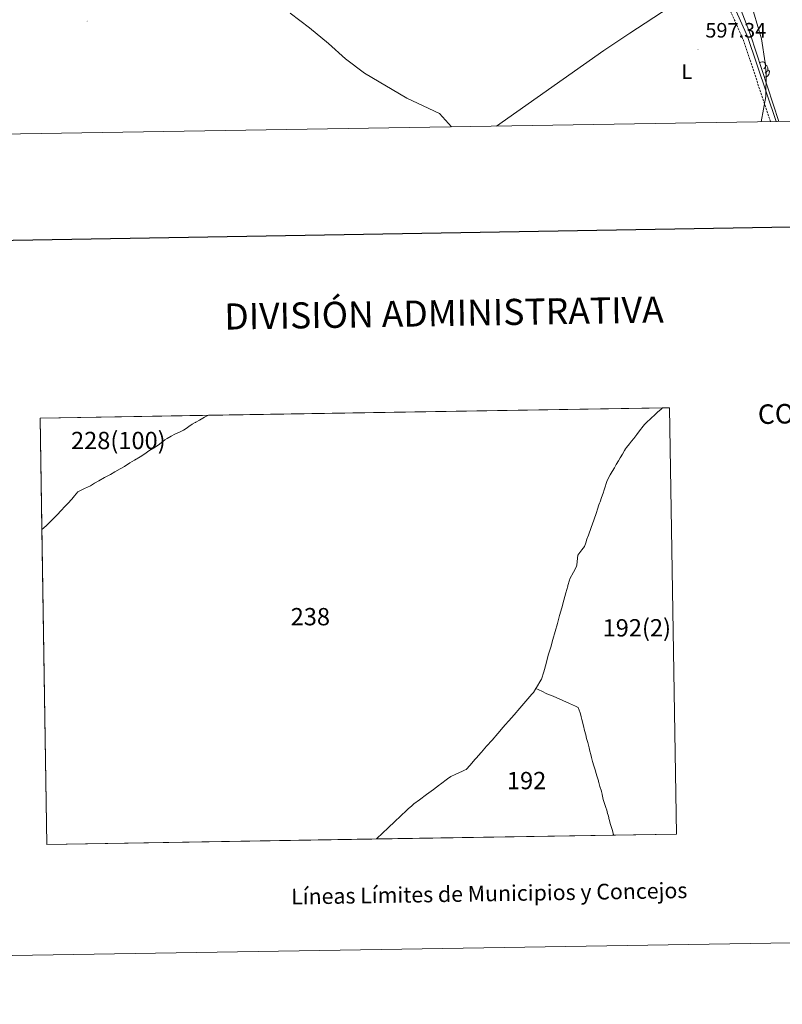
# Model space of a CAD drawing. Units: metres. Extents: x 610089 to 614592, y 4721973 to 4725015.
# Drawn here: x 611577 to 611942, y 4721973 to 4722445 of the extents above; entities that cross this region are included whole.
import ezdxf
from ezdxf.enums import TextEntityAlignment as Align

# ---------------------------------------------------------------- set-up
doc = ezdxf.new("R2010")
doc.units = ezdxf.units.M
doc.header["$MEASUREMENT"] = 0
doc.linetypes.add('TRAZOSX2', pattern=[1.5, 1, -0.5])
for name, color, linetype, lineweight in [('Carátula', 7, 'Continuous', 5), ('Level 21', 19, 'Continuous', 0), ('Level 35', 92, 'Continuous', 0), ('Level 36', 19, 'Continuous', 40), ('Level 37', 92, 'Continuous', 0), ('Level 41', 39, 'Continuous', 0), ('Level 5', 36, 'Continuous', 0), ('Level 61', 19, 'Continuous', 0), ('Level 63', 7, 'Continuous', 0), ('Level 7', 1, 'Continuous', 0)]:
    doc.layers.add(name, color=color, linetype=linetype, lineweight=lineweight)
doc.styles.add('Arial', font='ARIAL.TTF', dxfattribs={"height": 0.2})

# ---------------------------------------------------------------- blocks, each defined once
blk = doc.blocks.new('5PATER')
at = {"layer": 'Carátula', "linetype": 'Continuous', "lineweight": 5}
h = blk.add_hatch(color=250, dxfattribs=at)
edge = h.paths.add_edge_path()
edge.add_ellipse((0, 0), major_axis=(-1.33, -1.34), ratio=0.999422, start_angle=0, end_angle=360)

msp = doc.modelspace()

# ---------------------------------------------------------------- linework, layer by layer
at = {"layer": 'Level 21', "color": 19, "linetype": 'Continuous', "lineweight": 0}
msp.add_polyline3d([(611939.37, 4722396.21, 594.52), (611925.66, 4722436.99, 597.66), (611910.79, 4722470.32, 598.46), (611892.84, 4722501.84, 599.25), (611882.9, 4722532.54, 600.05), (611874.26, 4722579.24, 600.84), (611871.41, 4722611.64, 601.64), (611873.51, 4722628.08, 601.64), (611885.76, 4722655.95, 602.44), (611893.5, 4722672.86, 603.23), (611897.27, 4722686.42, 604.03), (611904.91, 4722700.66, 604.03), (611927.5, 4722731.18, 604.82), (611936.28, 4722743.54, 604.82), (611936.99, 4722752.87, 604.82)], dxfattribs=at)
at = {"layer": 'Level 21', "color": 19, "linetype": 'TRAZOSX2', "lineweight": 0}
msp.add_polyline3d([(611936.73, 4722396.17, 594.58), (611923.33, 4722436.08, 597.66), (611910.48, 4722464.87, 598.35)], dxfattribs=at)
at = {"layer": 'Level 35', "color": 92, "linetype": 'Continuous', "lineweight": 0, "ltscale": 0.5}
msp.add_polyline3d([(611940.62, 4722396.23, 596.75), (611927.07, 4722437.82, 599.94), (611922.66, 4722449.49, 600.47)], dxfattribs=at)
at = {"layer": 'Level 36', "color": 92, "linetype": 'Continuous', "lineweight": 0}
for points in [[(611931.47, 4722424.33), (611932.06, 4722424.72), (611932.81, 4722424.88), (611933.23, 4722424.82), (611933.76, 4722424.51), (611934.29, 4722423.92), (611934.45, 4722423.28), (611934.34, 4722422.43), (611933.92, 4722421.9), (611933.5, 4722421.48)], [(611935.4, 4722421), (611935.86, 4722420.75), (611936.2, 4722420.14), (611936.09, 4722419.41), (611935.88, 4722418.77), (611935.3, 4722418.03), (611934.5, 4722417.55), (611933.65, 4722417.66), (611933.64, 4722417.65)], [(611934.45, 4722423.28), (611934.93, 4722422.97), (611935.24, 4722422.33), (611935.4, 4722422.01), (611935.4, 4722421.43), (611935.4, 4722421), (611935.03, 4722420.31), (611934.61, 4722419.83), (611934.13, 4722419.41)]]:
    msp.add_lwpolyline(points, dxfattribs=at)
msp.add_polyline3d([(611805.28, 4722394.03, 593.49), (611856.8, 4722430.22, 597.55), (611869.24, 4722438.62, 597.75), (611888.12, 4722450.87, 597.7), (611910.48, 4722464.87, 598.35)], dxfattribs=at)
at = {"layer": 'Level 5', "color": 36, "linetype": 'Continuous', "lineweight": 0}
for points in [[(611926.7, 4722454.81, 595), (611932.3, 4722435.79, 595), (611934.14, 4722424.4, 595), (611934.55, 4722418.99, 595), (611934.49, 4722408.14, 595), (611932.27, 4722396.1, 595)], [(611783.62, 4722393.68, 595), (611777.91, 4722400.12, 595), (611762.26, 4722407.4, 595), (611742.04, 4722419.37, 595), (611732.87, 4722426.24, 595), (611724.7, 4722433.65, 595), (611715.56, 4722441.21, 595), (611706.32, 4722448.17, 595)]]:
    msp.add_polyline3d(points, dxfattribs=at)
at = {"layer": 'Level 61', "color": 19, "linetype": 'Continuous', "lineweight": 0}
msp.add_lwpolyline([(611007.68, 4722381.05), (610970.64, 4724694.34), (614385.2, 4724749.97), (614423.4, 4722436.65), (611007.68, 4722381.05)], close=True, dxfattribs=at)
at = {"layer": 'Level 63', "linetype": 'Continuous', "lineweight": 0}
for points in [[(610137.23, 4721972.9), (610088.91, 4724942.5), (614543.3, 4725015), (614591.63, 4722045.4), (610137.23, 4721972.9)], [(611589.68, 4722049.6), (611586.41, 4722254.04), (611888.18, 4722258.95), (611891.55, 4722054.51), (611589.68, 4722049.6)], [(611884.67, 4722258.75), (611884.14, 4722258.2), (611882.67, 4722257), (611881.02, 4722255.37), (611879.69, 4722254.17), (611878.71, 4722253.23), (611877.92, 4722252.52), (611876.93, 4722251.54), (611876.2, 4722250.92), (611875.04, 4722249.39), (611874.46, 4722248.66), (611873.86, 4722247.88), (611872.55, 4722246.2), (611871.09, 4722244.26), (611870.07, 4722242.97), (611869.04, 4722241.66), (611867.66, 4722239.92), (611867.17, 4722239.19), (611866.65, 4722238.42), (611865.66, 4722236.74), (611864.59, 4722234.94), (611863.76, 4722233.51), (611863.76, 4722233.5), (611863.73, 4722233.46), (611862.74, 4722231.81), (611861.79, 4722230.2), (611860.68, 4722228.34), (611859.81, 4722226.81), (611858.97, 4722225.37), (611858.25, 4722223.56), (611857.79, 4722222.16), (611857.59, 4722221.57), (611856.95, 4722219.68), (611856.36, 4722218), (611855.62, 4722216), (611854.95, 4722213.89), (611854.7, 4722213.2), (611854.42, 4722212.4), (611853.72, 4722210.36), (611853.18, 4722208.79), (611851.89, 4722205.12), (611850.71, 4722201.6), (611849.38, 4722197.92), (611848.64, 4722195.9), (611848.04, 4722194.24), (611847.41, 4722192.49), (611846.17, 4722190.83), (611844.29, 4722188.26), (611843.77, 4722183.57), (611843.69, 4722182.86), (611842.24, 4722180.19), (611840.49, 4722176.86), (611840.23, 4722176.34), (611839.53, 4722173.71), (611839.43, 4722173.34), (611838.57, 4722170.14), (611838.08, 4722168.39), (611837.6, 4722166.66), (611836.57, 4722163.01), (611835.55, 4722159.33), (611834.48, 4722155.52), (611833.44, 4722151.71), (611832.37, 4722147.9), (611831.32, 4722144.21), (611830.12, 4722140.27), (611829.02, 4722136.31), (611827.9, 4722132.29), (611826.85, 4722128.87), (611826.53, 4722128.3), (611824.46, 4722124.78), (611824.17, 4722124.29), (611823.06, 4722122.46), (611822.27, 4722121.59), (611819.39, 4722118.23), (611816.43, 4722114.93), (611813.75, 4722111.78), (611811.2, 4722108.86), (611809.44, 4722106.85), (611808.45, 4722105.73), (611805.95, 4722102.78), (611803.17, 4722099.64), (611800.52, 4722096.65), (611798.1, 4722093.83), (611797.75, 4722093.41), (611795.64, 4722091.08), (611794.96, 4722090.32), (611792.65, 4722087.63), (611792.3, 4722087.22), (611791.03, 4722085.83), (611790.79, 4722085.57), (611789.86, 4722085.15), (611789.62, 4722085.04), (611788.95, 4722084.73), (611785.44, 4722083.16), (611783.44, 4722082.2), (611781.85, 4722081.03), (611778.37, 4722078.39), (611777.98, 4722078.1), (611775.06, 4722075.91), (611771.75, 4722073.53), (611768.4, 4722070.96), (611765.71, 4722068.98), (611765.36, 4722068.73), (611765.25, 4722068.64), (611764.81, 4722068.27), (611763.49, 4722067.16), (611763.29, 4722066.97), (611762.1, 4722065.83), (611759.43, 4722063.31), (611756.34, 4722060.35), (611753.46, 4722057.62), (611750.5, 4722054.85), (611747.99, 4722052.53), (611747.7, 4722052.17), (611589.68, 4722049.6), (611587.26, 4722200.57), (611587.28, 4722200.58), (611589.25, 4722202.32), (611590.72, 4722203.8), (611592.49, 4722205.6), (611594.52, 4722207.68), (611596.47, 4722209.7), (611598.24, 4722211.55), (611599.75, 4722213.03), (611601.69, 4722215.19), (611602.98, 4722216.8), (611604.58, 4722218.7), (611607.67, 4722220.18), (611610.52, 4722221.58), (611612.57, 4722222.76), (611614.64, 4722223.87), (611617.37, 4722225.51), (611620.12, 4722227.02), (611622.28, 4722228.28), (611624.86, 4722229.75), (611626.82, 4722230.87), (611629.51, 4722232.5), (611631.74, 4722233.88), (611634.34, 4722235.48), (611636.65, 4722236.94), (611638.63, 4722238.36), (611641.52, 4722240.14), (611643.71, 4722241.54), (611646.16, 4722243.54), (611647.35, 4722244.22), (611649.25, 4722245.3), (611651, 4722246.22), (611653.63, 4722247.4), (611655.13, 4722248.16), (611656.4, 4722248.96), (611657.78, 4722250.04), (611659.38, 4722251.03), (611660.76, 4722251.86), (611660.86, 4722251.92), (611661.14, 4722252.07), (611662.92, 4722253.05), (611665.24, 4722254.39), (611667.12, 4722255.35), (611884.81, 4722258.9), (611884.67, 4722258.75)], [(611891.55, 4722054.51), (611747.7, 4722052.17), (611747.99, 4722052.53), (611750.5, 4722054.85), (611753.46, 4722057.62), (611756.34, 4722060.35), (611759.43, 4722063.31), (611762.1, 4722065.83), (611763.29, 4722066.97), (611763.49, 4722067.16), (611764.81, 4722068.27), (611765.25, 4722068.64), (611765.36, 4722068.73), (611765.71, 4722068.98), (611768.4, 4722070.96), (611771.75, 4722073.53), (611775.06, 4722075.91), (611777.98, 4722078.1), (611778.37, 4722078.39), (611781.85, 4722081.03), (611783.44, 4722082.2), (611785.44, 4722083.16), (611788.95, 4722084.73), (611789.62, 4722085.04), (611789.86, 4722085.15), (611790.79, 4722085.57), (611791.03, 4722085.83), (611792.3, 4722087.22), (611792.65, 4722087.63), (611794.96, 4722090.32), (611795.64, 4722091.08), (611797.75, 4722093.41), (611798.1, 4722093.83), (611800.52, 4722096.65), (611803.17, 4722099.64), (611805.95, 4722102.78), (611808.45, 4722105.73), (611809.44, 4722106.85), (611811.2, 4722108.86), (611813.75, 4722111.78), (611816.43, 4722114.93), (611819.39, 4722118.23), (611822.27, 4722121.59), (611823.06, 4722122.46), (611824.17, 4722124.29), (611824.46, 4722124.78), (611826.53, 4722128.3), (611826.85, 4722128.87), (611827.9, 4722132.29), (611829.02, 4722136.31), (611830.12, 4722140.27), (611831.32, 4722144.21), (611832.37, 4722147.9), (611833.44, 4722151.71), (611834.48, 4722155.52), (611835.55, 4722159.33), (611836.57, 4722163.01), (611837.6, 4722166.66), (611838.08, 4722168.39), (611838.57, 4722170.14), (611839.43, 4722173.34), (611839.53, 4722173.71), (611840.23, 4722176.34), (611840.49, 4722176.86), (611842.24, 4722180.19), (611843.69, 4722182.86), (611843.77, 4722183.57), (611844.29, 4722188.26), (611846.17, 4722190.83), (611847.41, 4722192.49), (611848.04, 4722194.24), (611848.64, 4722195.9), (611849.38, 4722197.92), (611850.71, 4722201.6), (611851.89, 4722205.12), (611853.18, 4722208.79), (611853.72, 4722210.36), (611854.42, 4722212.4), (611854.7, 4722213.2), (611854.95, 4722213.89), (611855.62, 4722216), (611856.36, 4722218), (611856.95, 4722219.68), (611857.59, 4722221.57), (611857.79, 4722222.16), (611858.25, 4722223.56), (611858.97, 4722225.37), (611859.81, 4722226.81), (611860.68, 4722228.34), (611861.79, 4722230.2), (611862.74, 4722231.81), (611863.73, 4722233.46), (611863.76, 4722233.5), (611863.76, 4722233.51), (611864.59, 4722234.94), (611865.66, 4722236.74), (611866.65, 4722238.42), (611867.17, 4722239.19), (611867.66, 4722239.92), (611869.04, 4722241.66), (611870.07, 4722242.97), (611871.09, 4722244.26), (611872.55, 4722246.2), (611873.86, 4722247.88), (611874.46, 4722248.66), (611875.04, 4722249.39), (611876.2, 4722250.92), (611876.93, 4722251.54), (611877.92, 4722252.52), (611878.71, 4722253.23), (611879.69, 4722254.17), (611881.02, 4722255.37), (611882.67, 4722257), (611884.14, 4722258.2), (611884.67, 4722258.75), (611884.81, 4722258.9), (611888.18, 4722258.95), (611891.55, 4722054.51)], [(611891.55, 4722054.51), (611861.41, 4722054.02), (611861.36, 4722054.21), (611861.04, 4722055.66), (611860.79, 4722056.76), (611860.01, 4722059.19), (611859.67, 4722060.26), (611859.41, 4722061.08), (611859.22, 4722061.96), (611859.12, 4722062.44), (611859.1, 4722062.5), (611858.88, 4722063.52), (611858.45, 4722064.42), (611858.12, 4722065.95), (611857.7, 4722067.28), (611857.07, 4722069.27), (611856.51, 4722071.05), (611855.92, 4722073.58), (611855.88, 4722073.75), (611855.8, 4722074.14), (611855.56, 4722075.13), (611854.81, 4722077.28), (611854.35, 4722079.19), (611854.24, 4722079.67), (611854.16, 4722080.02), (611853.41, 4722082.49), (611853.09, 4722083.54), (611852.76, 4722084.64), (611852.72, 4722084.78), (611851.92, 4722087.21), (611851.33, 4722089.32), (611850.84, 4722091.18), (611850.46, 4722092.72), (611850.09, 4722094.29), (611849.72, 4722095.82), (611849.08, 4722098.5), (611848.51, 4722100.38), (611848.08, 4722102.16), (611847.5, 4722104.25), (611847.06, 4722106.4), (611846.58, 4722108.23), (611846.53, 4722108.4), (611846.2, 4722109.51), (611846.19, 4722109.54), (611845.9, 4722110.74), (611845.66, 4722111.6), (611845.35, 4722112.68), (611844.52, 4722115.29), (611843.13, 4722115.82), (611840.36, 4722117.14), (611837.14, 4722118.51), (611833.89, 4722120.06), (611831.68, 4722121.05), (611829.49, 4722121.84), (611827.08, 4722123.04), (611824.17, 4722124.29), (611824.46, 4722124.78), (611826.53, 4722128.3), (611826.85, 4722128.87), (611827.9, 4722132.29), (611829.02, 4722136.31), (611830.12, 4722140.27), (611831.32, 4722144.21), (611832.37, 4722147.9), (611833.44, 4722151.71), (611834.48, 4722155.52), (611835.55, 4722159.33), (611836.57, 4722163.01), (611837.6, 4722166.66), (611838.08, 4722168.39), (611838.57, 4722170.14), (611839.43, 4722173.34), (611839.53, 4722173.71), (611840.23, 4722176.34), (611840.49, 4722176.86), (611842.24, 4722180.19), (611843.69, 4722182.86), (611843.77, 4722183.57), (611844.29, 4722188.26), (611846.17, 4722190.83), (611847.41, 4722192.49), (611848.04, 4722194.24), (611848.64, 4722195.9), (611849.38, 4722197.92), (611850.71, 4722201.6), (611851.89, 4722205.12), (611853.18, 4722208.79), (611853.72, 4722210.36), (611854.42, 4722212.4), (611854.7, 4722213.2), (611854.95, 4722213.89), (611855.62, 4722216), (611856.36, 4722218), (611856.95, 4722219.68), (611857.59, 4722221.57), (611857.79, 4722222.16), (611858.25, 4722223.56), (611858.97, 4722225.37), (611859.81, 4722226.81), (611860.68, 4722228.34), (611861.79, 4722230.2), (611862.74, 4722231.81), (611863.73, 4722233.46), (611863.76, 4722233.5), (611863.76, 4722233.51), (611864.59, 4722234.94), (611865.66, 4722236.74), (611866.65, 4722238.42), (611867.17, 4722239.19), (611867.66, 4722239.92), (611869.04, 4722241.66), (611870.07, 4722242.97), (611871.09, 4722244.26), (611872.55, 4722246.2), (611873.86, 4722247.88), (611874.46, 4722248.66), (611875.04, 4722249.39), (611876.2, 4722250.92), (611876.93, 4722251.54), (611877.92, 4722252.52), (611878.71, 4722253.23), (611879.69, 4722254.17), (611881.02, 4722255.37), (611882.67, 4722257), (611884.14, 4722258.2), (611884.67, 4722258.75), (611884.81, 4722258.9), (611888.18, 4722258.95), (611891.55, 4722054.51)], [(611665.24, 4722254.39), (611662.92, 4722253.05), (611661.14, 4722252.07), (611660.86, 4722251.92), (611660.76, 4722251.86), (611659.38, 4722251.03), (611657.78, 4722250.04), (611656.4, 4722248.96), (611655.13, 4722248.16), (611653.63, 4722247.4), (611651, 4722246.22), (611649.25, 4722245.3), (611647.35, 4722244.22), (611646.16, 4722243.54), (611643.71, 4722241.54), (611641.52, 4722240.14), (611638.63, 4722238.36), (611636.65, 4722236.94), (611634.34, 4722235.48), (611631.74, 4722233.88), (611629.51, 4722232.5), (611626.82, 4722230.87), (611624.86, 4722229.75), (611622.28, 4722228.28), (611620.12, 4722227.02), (611617.37, 4722225.51), (611614.64, 4722223.87), (611612.57, 4722222.76), (611610.52, 4722221.58), (611607.67, 4722220.18), (611604.58, 4722218.7), (611602.98, 4722216.8), (611601.69, 4722215.19), (611599.75, 4722213.03), (611598.24, 4722211.55), (611596.47, 4722209.7), (611594.52, 4722207.68), (611592.49, 4722205.6), (611590.72, 4722203.8), (611589.25, 4722202.32), (611587.28, 4722200.58), (611587.26, 4722200.57), (611586.41, 4722254.04), (611667.12, 4722255.35), (611665.24, 4722254.39)], [(611665.24, 4722254.39), (611662.92, 4722253.05), (611661.14, 4722252.07), (611660.86, 4722251.92), (611660.76, 4722251.86), (611659.38, 4722251.03), (611657.78, 4722250.04), (611656.4, 4722248.96), (611655.13, 4722248.16), (611653.63, 4722247.4), (611651, 4722246.22), (611649.25, 4722245.3), (611647.35, 4722244.22), (611646.16, 4722243.54), (611643.71, 4722241.54), (611641.52, 4722240.14), (611638.63, 4722238.36), (611636.65, 4722236.94), (611634.34, 4722235.48), (611631.74, 4722233.88), (611629.51, 4722232.5), (611626.82, 4722230.87), (611624.86, 4722229.75), (611622.28, 4722228.28), (611620.12, 4722227.02), (611617.37, 4722225.51), (611614.64, 4722223.87), (611612.57, 4722222.76), (611610.52, 4722221.58), (611607.67, 4722220.18), (611604.58, 4722218.7), (611602.98, 4722216.8), (611601.69, 4722215.19), (611599.75, 4722213.03), (611598.24, 4722211.55), (611596.47, 4722209.7), (611594.52, 4722207.68), (611592.49, 4722205.6), (611590.72, 4722203.8), (611589.25, 4722202.32), (611587.28, 4722200.58), (611587.26, 4722200.57), (611586.41, 4722254.04), (611667.12, 4722255.35), (611665.24, 4722254.39)]]:
    msp.add_lwpolyline(points, close=True, dxfattribs=at)
at = {"layer": 'Level 63', "linetype": 'Continuous', "lineweight": 30}
msp.add_lwpolyline([(610897.72, 4724743.12), (610939.05, 4722328.49), (614493.51, 4722389.35), (614452.23, 4724800.98), (610897.72, 4724743.12)], dxfattribs=at)

# ---------------------------------------------------------------- block references
at = {"layer": 'Level 7', "color": 19, "linetype": 'Continuous', "lineweight": 0, "xscale": 0.09999983015004542, "yscale": 0.09999983015004542}
for p in [(611608.98, 4722444.37, 593.04), (611901.95, 4722430.79, 597.34)]:
    msp.add_blockref('5PATER', p, dxfattribs=at)

# ---------------------------------------------------------------- texts
at = {"layer": 'Level 37', "color": 92, "linetype": 'Continuous', "lineweight": 0, "style": 'Arial'}
msp.add_text('L', height=7, dxfattribs=at).set_placement((611896.51, 4722420.09, 597.1), align=Align.MIDDLE_CENTER)
at = {"layer": 'Level 41', "color": 19, "linetype": 'Continuous', "lineweight": 0, "style": 'Arial'}
msp.add_text('597.34', height=7, dxfattribs=at).set_placement((611905.45, 4722434.29, 597.34), align=Align.BOTTOM_LEFT)
at = {"layer": 'Level 63', "linetype": 'Continuous', "lineweight": 0, "style": 'Arial'}
for s, height, p in [('DIVISIÓN ADMINISTRATIVA', 12.4999, (611780.09, 4722304.38)), ('Líneas Límites de Municipios y Concejos', 7.4999, (611801.79, 4722026.05)), ('Líneas Límites de Municipios y Concejos', 7.4999, (611801.79, 4722026.05))]:
    msp.add_text(s, height=height, rotation=0.9331, dxfattribs=at).set_placement(p, align=Align.MIDDLE_CENTER)
msp.add_text('COMUNIDAD FORAL DE NAVARRA', height=9.3599, rotation=1.198, dxfattribs=at).set_placement((611930.61, 4722255.81), align=Align.MIDDLE_LEFT)
for s, p in [('228(100)', (611623.93, 4722243.26)), ('238', (611716.01, 4722158.78)), ('192(2)', (611872.57, 4722153.43)), ('192', (611819.71, 4722080.19))]:
    msp.add_text(s, height=8.307, dxfattribs=at).set_placement(p, align=Align.MIDDLE_CENTER)

doc.saveas('drawing.dxf')
